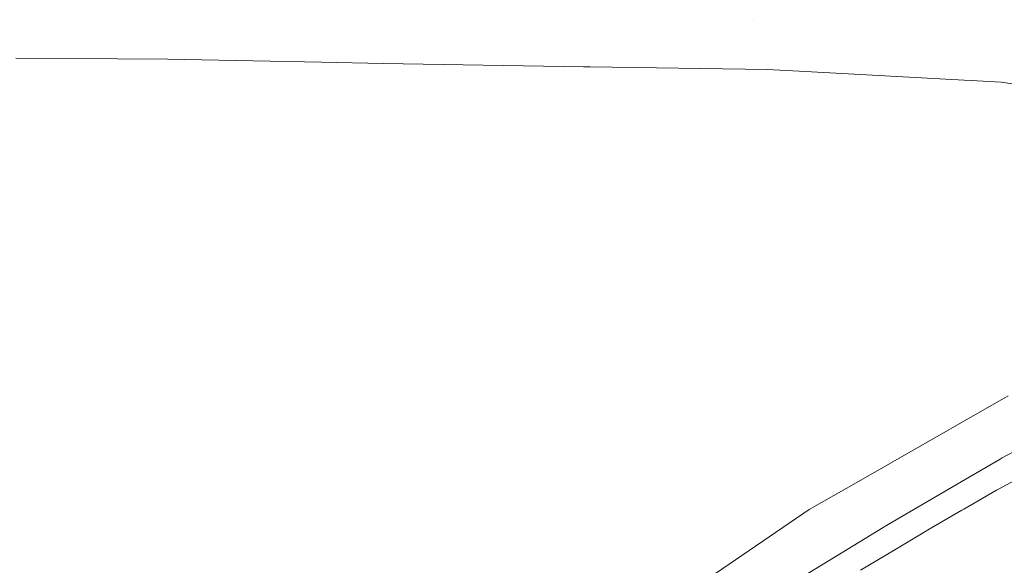
# Model space of a CAD drawing. Units: millimetres. Extents: x 663 to 11064, y -1552 to 1647.
# Drawn here: x 2443 to 2613, y 1075 to 1169 of the extents above; entities that cross this region are included whole.
import ezdxf

# ---------------------------------------------------------------- set-up
doc = ezdxf.new("R2010")
doc.units = ezdxf.units.MM
doc.layers.add('1', color=7, linetype='Continuous', true_color=0xffffff)

msp = doc.modelspace()

# ---------------------------------------------------------------- linework, layer by layer
at = {"layer": '1', "color": 18, "linetype": 'Continuous', "lineweight": 13}
for p, q in [((2569.470495, 1169.247925), (2569.470495, 1169.247687)), ((2442.191452, 1162.585557), (2468.430132, 1162.402213)), ((2468.430132, 1162.402213), (2471.360296, 1162.346661)), ((2494.984955, 1161.898434), (2471.360296, 1162.346661)), ((2505.593389, 1161.697209), (2494.984955, 1161.898434)), ((2505.593389, 1161.697209), (2540.19174, 1161.101162)), ((2540.19174, 1161.101162), (2541.339725, 1161.084473)), ((2541.339725, 1161.084473), (2571.876615, 1160.63863)), ((2571.876615, 1160.63863), (2577.431053, 1160.337508)), ((2577.431053, 1160.337508), (2605.881542, 1158.793747)), ((2605.881542, 1158.793747), (2607.066482, 1158.729613)), ((2607.066482, 1158.729613), (2612.294048, 1158.445895)), ((2612.294048, 1158.445895), (2627.340645, 1156.215012)), ((2593.54791, 1092.884123), (2613.489956, 1104.292929)), ((2622.391313, 1098.946869), (2612.459034, 1093.559325)), ((2623.221487, 1094.409287), (2611.824363, 1088.166058)), ((2593.54791, 1092.884123), (2587.663263, 1089.517415)), ((2606.033415, 1089.812577), (2612.110704, 1093.363822)), ((2612.459034, 1093.559325), (2612.110704, 1093.363822)), ((2587.663263, 1089.517415), (2579.152197, 1084.648192)), ((2606.033415, 1089.812577), (2592.086405, 1081.662238)), ((2611.482948, 1087.972701), (2605.818838, 1084.726393)), ((2611.824363, 1088.166058), (2611.482948, 1087.972701)), ((2549.834341, 1064.683974), (2579.152197, 1084.648192)), ((2599.838346, 1081.233799), (2605.491012, 1084.536612)), ((2605.491012, 1084.536612), (2605.818838, 1084.726393)), ((2591.898054, 1081.548989), (2572.087854, 1069.485724)), ((2592.086405, 1081.662238), (2591.898054, 1081.548989)), ((2593.894571, 1077.714264), (2599.095911, 1080.79654)), ((2599.838346, 1081.233799), (2599.095911, 1080.79654)), ((2593.894571, 1077.714264), (2588.001341, 1074.188769))]:
    msp.add_line(p, q, dxfattribs=at)

doc.saveas('drawing.dxf')
